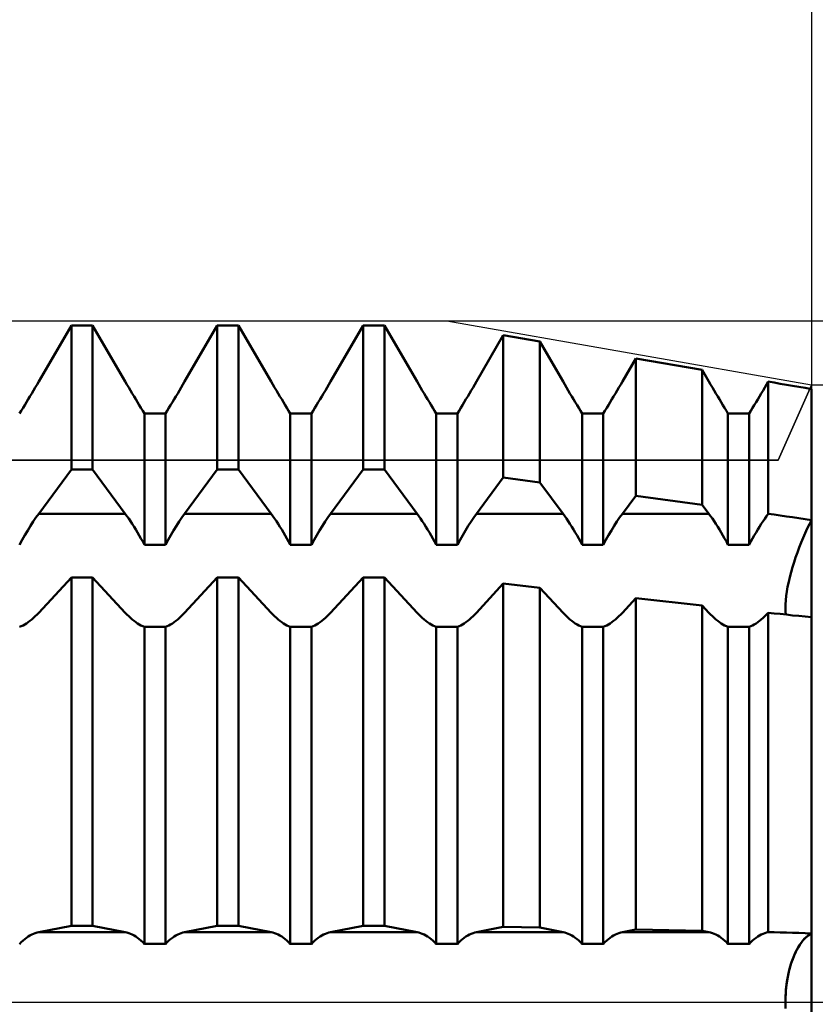
# Model space of a CAD drawing. Units: millimetres. Extents: x -27 to 136, y -35 to 42.
# Drawn here: x 92 to 100, y 0 to 10 of the extents above; entities that cross this region are included whole.
import ezdxf

# ---------------------------------------------------------------- set-up
doc = ezdxf.new("R2010")
doc.units = ezdxf.units.MM
doc.header["$LTSCALE"] = 4.55
doc.linetypes.add('LONGDASH_DASH', pattern=[0.85, 0.4, -0.2, 0.05, -0.2])
for name, color, linetype in [('1', 4, 'CONTINUOUS'), ('2', 7, 'CONTINUOUS'), ('4', 2, 'LONGDASH_DASH'), ('CUT', 1, 'CONTINUOUS'), ('NOCUT', 7, 'CONTINUOUS'), ('SK2', 7, 'CONTINUOUS'), ('SK4', 2, 'LONGDASH_DASH')]:
    doc.layers.add(name, color=color, linetype=linetype)

msp = doc.modelspace()

# ---------------------------------------------------------------- linework, layer by layer
at = {"layer": '1', "color": 4, "linetype": 'CONTINUOUS', "lineweight": 50}
for p, q in [((92.055, 6.379), (92.391, 6.956)), ((92.055, 6.379), (92.391, 6.956)), ((92.391, 6.956), (92.609, 6.956)), ((92.391, 5.473), (92.391, 6.956)), ((92.945, 6.379), (92.609, 6.956)), ((92.609, 5.473), (92.609, 6.956)), ((93.555, 6.379), (93.891, 6.956)), ((93.555, 6.379), (93.891, 6.956)), ((93.891, 6.956), (94.109, 6.956)), ((93.891, 5.473), (93.891, 6.956)), ((94.445, 6.379), (94.109, 6.956)), ((94.109, 5.473), (94.109, 6.956)), ((95.055, 6.379), (95.391, 6.956)), ((95.055, 6.379), (95.391, 6.956)), ((95.391, 6.956), (95.609, 6.956)), ((95.391, 5.473), (95.391, 6.956)), ((95.945, 6.379), (95.609, 6.956)), ((95.609, 5.473), (95.609, 6.956)), ((96.555, 6.379), (96.831, 6.854)), ((96.555, 6.379), (96.831, 6.854)), ((97.207, 6.789), (96.831, 6.854)), ((96.831, 5.393), (96.831, 6.854)), ((97.445, 6.379), (97.207, 6.789)), ((97.207, 5.341), (97.207, 6.789)), ((98.055, 6.379), (98.193, 6.616)), ((98.055, 6.379), (98.193, 6.616)), ((98.876, 6.497), (98.193, 6.616)), ((98.193, 5.205), (98.193, 6.616)), ((98.945, 6.379), (98.876, 6.497)), ((98.876, 5.111), (98.876, 6.497)), ((92.038, 6.348), (92.055, 6.379)), ((92.038, 6.348), (92.055, 6.379)), ((92.962, 6.348), (92.945, 6.379)), ((93.538, 6.348), (93.555, 6.379)), ((93.538, 6.348), (93.555, 6.379)), ((94.462, 6.348), (94.445, 6.379)), ((95.038, 6.348), (95.055, 6.379)), ((95.038, 6.348), (95.055, 6.379)), ((95.962, 6.348), (95.945, 6.379)), ((96.538, 6.348), (96.555, 6.379)), ((96.538, 6.348), (96.555, 6.379)), ((97.462, 6.348), (97.445, 6.379)), ((98.038, 6.348), (98.055, 6.379)), ((98.038, 6.348), (98.055, 6.379)), ((98.962, 6.348), (98.945, 6.379)), ((99.537, 6.348), (99.555, 6.378)), ((99.537, 6.348), (99.555, 6.378)), ((99.616, 6.367), (99.555, 6.378)), ((99.555, 5.018), (99.555, 6.378)), ((91.984, 6.257), (92.002, 6.287)), ((91.984, 6.257), (92.002, 6.287)), ((92.002, 6.287), (92.02, 6.318)), ((92.002, 6.287), (92.02, 6.318)), ((92.02, 6.318), (92.038, 6.348)), ((92.02, 6.318), (92.038, 6.348)), ((92.98, 6.318), (92.962, 6.348)), ((92.998, 6.287), (92.98, 6.318)), ((93.016, 6.257), (92.998, 6.287)), ((93.484, 6.257), (93.502, 6.287)), ((93.484, 6.257), (93.502, 6.287)), ((93.502, 6.287), (93.52, 6.318)), ((93.502, 6.287), (93.52, 6.318)), ((93.52, 6.318), (93.538, 6.348)), ((93.52, 6.318), (93.538, 6.348)), ((94.48, 6.318), (94.462, 6.348)), ((94.498, 6.287), (94.48, 6.318)), ((94.516, 6.257), (94.498, 6.287)), ((94.984, 6.257), (95.002, 6.287)), ((94.984, 6.257), (95.002, 6.287)), ((95.002, 6.287), (95.02, 6.318)), ((95.002, 6.287), (95.02, 6.318)), ((95.02, 6.318), (95.038, 6.348)), ((95.02, 6.318), (95.038, 6.348)), ((95.98, 6.318), (95.962, 6.348)), ((95.998, 6.287), (95.98, 6.318)), ((96.016, 6.257), (95.998, 6.287)), ((96.484, 6.257), (96.502, 6.287)), ((96.484, 6.257), (96.502, 6.287)), ((96.502, 6.287), (96.52, 6.318)), ((96.502, 6.287), (96.52, 6.318)), ((96.52, 6.318), (96.538, 6.348)), ((96.52, 6.318), (96.538, 6.348)), ((97.48, 6.318), (97.462, 6.348)), ((97.498, 6.287), (97.48, 6.318)), ((97.516, 6.257), (97.498, 6.287)), ((97.984, 6.257), (98.002, 6.287)), ((97.984, 6.257), (98.002, 6.287)), ((98.002, 6.287), (98.02, 6.318)), ((98.002, 6.287), (98.02, 6.318)), ((98.02, 6.318), (98.038, 6.348)), ((98.02, 6.318), (98.038, 6.348)), ((98.98, 6.318), (98.962, 6.348)), ((98.998, 6.287), (98.98, 6.318)), ((99.016, 6.257), (98.998, 6.287)), ((99.483, 6.256), (99.501, 6.287)), ((99.483, 6.256), (99.501, 6.287)), ((99.501, 6.287), (99.519, 6.317)), ((99.501, 6.287), (99.519, 6.317)), ((99.519, 6.317), (99.537, 6.348)), ((99.519, 6.317), (99.537, 6.348)), ((99.678, 6.356), (99.616, 6.367)), ((99.741, 6.346), (99.678, 6.356)), ((99.805, 6.334), (99.741, 6.346)), ((99.869, 6.323), (99.805, 6.334)), ((99.934, 6.312), (99.869, 6.323)), ((100, 6.301), (99.934, 6.312)), ((100, 4.954), (100, 6.301)), ((100, 4.954), (100, 6.301)), ((91.929, 6.166), (91.947, 6.196)), ((91.929, 6.166), (91.947, 6.196)), ((91.947, 6.196), (91.965, 6.226)), ((91.947, 6.196), (91.965, 6.226)), ((91.965, 6.226), (91.984, 6.257)), ((91.965, 6.226), (91.984, 6.257)), ((93.035, 6.226), (93.016, 6.257)), ((93.053, 6.196), (93.035, 6.226)), ((93.071, 6.166), (93.053, 6.196)), ((93.429, 6.166), (93.447, 6.196)), ((93.429, 6.166), (93.447, 6.196)), ((93.447, 6.196), (93.465, 6.226)), ((93.447, 6.196), (93.465, 6.226)), ((93.465, 6.226), (93.484, 6.257)), ((93.465, 6.226), (93.484, 6.257)), ((94.535, 6.226), (94.516, 6.257)), ((94.553, 6.196), (94.535, 6.226)), ((94.571, 6.166), (94.553, 6.196)), ((94.929, 6.166), (94.947, 6.196)), ((94.929, 6.166), (94.947, 6.196)), ((94.947, 6.196), (94.965, 6.226)), ((94.947, 6.196), (94.965, 6.226)), ((94.965, 6.226), (94.984, 6.257)), ((94.965, 6.226), (94.984, 6.257)), ((96.035, 6.226), (96.016, 6.257)), ((96.053, 6.196), (96.035, 6.226)), ((96.071, 6.166), (96.053, 6.196)), ((96.429, 6.166), (96.447, 6.196)), ((96.429, 6.166), (96.447, 6.196)), ((96.447, 6.196), (96.465, 6.226)), ((96.447, 6.196), (96.465, 6.226)), ((96.465, 6.226), (96.484, 6.257)), ((96.465, 6.226), (96.484, 6.257)), ((97.535, 6.226), (97.516, 6.257)), ((97.553, 6.196), (97.535, 6.226)), ((97.571, 6.166), (97.553, 6.196)), ((97.929, 6.166), (97.947, 6.196)), ((97.929, 6.166), (97.947, 6.196)), ((97.947, 6.196), (97.965, 6.226)), ((97.947, 6.196), (97.965, 6.226)), ((97.965, 6.226), (97.984, 6.257)), ((97.965, 6.226), (97.984, 6.257)), ((99.035, 6.226), (99.016, 6.257)), ((99.053, 6.196), (99.035, 6.226)), ((99.071, 6.166), (99.053, 6.196)), ((99.429, 6.165), (99.447, 6.195)), ((99.429, 6.165), (99.447, 6.195)), ((99.447, 6.195), (99.465, 6.226)), ((99.447, 6.195), (99.465, 6.226)), ((99.465, 6.226), (99.483, 6.256)), ((99.465, 6.226), (99.483, 6.256)), ((91.859, 6.051), (91.876, 6.078)), ((91.859, 6.051), (91.876, 6.078)), ((91.876, 6.078), (91.894, 6.107)), ((91.876, 6.078), (91.894, 6.107)), ((91.894, 6.107), (91.911, 6.136)), ((91.894, 6.107), (91.911, 6.136)), ((91.911, 6.136), (91.929, 6.166)), ((91.911, 6.136), (91.929, 6.166)), ((93.089, 6.136), (93.071, 6.166)), ((93.106, 6.107), (93.089, 6.136)), ((93.124, 6.078), (93.106, 6.107)), ((93.141, 6.051), (93.124, 6.078)), ((93.359, 6.051), (93.376, 6.078)), ((93.359, 6.051), (93.376, 6.078)), ((93.376, 6.078), (93.394, 6.107)), ((93.376, 6.078), (93.394, 6.107)), ((93.394, 6.107), (93.411, 6.136)), ((93.394, 6.107), (93.411, 6.136)), ((93.411, 6.136), (93.429, 6.166)), ((93.411, 6.136), (93.429, 6.166)), ((94.589, 6.136), (94.571, 6.166)), ((94.606, 6.107), (94.589, 6.136)), ((94.624, 6.078), (94.606, 6.107)), ((94.641, 6.051), (94.624, 6.078)), ((94.859, 6.051), (94.876, 6.078)), ((94.859, 6.051), (94.876, 6.078)), ((94.876, 6.078), (94.894, 6.107)), ((94.876, 6.078), (94.894, 6.107)), ((94.894, 6.107), (94.911, 6.136)), ((94.894, 6.107), (94.911, 6.136)), ((94.911, 6.136), (94.929, 6.166)), ((94.911, 6.136), (94.929, 6.166)), ((96.089, 6.136), (96.071, 6.166)), ((96.106, 6.107), (96.089, 6.136)), ((96.124, 6.078), (96.106, 6.107)), ((96.141, 6.051), (96.124, 6.078)), ((96.359, 6.051), (96.376, 6.078)), ((96.359, 6.051), (96.376, 6.078)), ((96.376, 6.078), (96.394, 6.107)), ((96.376, 6.078), (96.394, 6.107)), ((96.394, 6.107), (96.411, 6.136)), ((96.394, 6.107), (96.411, 6.136)), ((96.411, 6.136), (96.429, 6.166)), ((96.411, 6.136), (96.429, 6.166)), ((97.589, 6.136), (97.571, 6.166)), ((97.606, 6.107), (97.589, 6.136)), ((97.624, 6.078), (97.606, 6.107)), ((97.641, 6.051), (97.624, 6.078)), ((97.859, 6.051), (97.876, 6.078)), ((97.859, 6.051), (97.876, 6.078)), ((97.876, 6.078), (97.894, 6.107)), ((97.876, 6.078), (97.894, 6.107)), ((97.894, 6.107), (97.911, 6.136)), ((97.894, 6.107), (97.911, 6.136)), ((97.911, 6.136), (97.929, 6.166)), ((97.911, 6.136), (97.929, 6.166)), ((99.089, 6.136), (99.071, 6.166)), ((99.106, 6.107), (99.089, 6.136)), ((99.124, 6.078), (99.106, 6.107)), ((99.141, 6.051), (99.124, 6.078)), ((99.359, 6.051), (99.376, 6.078)), ((99.359, 6.051), (99.376, 6.078)), ((99.376, 6.078), (99.394, 6.107)), ((99.376, 6.078), (99.394, 6.107)), ((99.394, 6.107), (99.411, 6.136)), ((99.394, 6.107), (99.411, 6.136)), ((99.411, 6.136), (99.429, 6.165)), ((99.411, 6.136), (99.429, 6.165)), ((93.141, 6.051), (93.359, 6.051)), ((93.141, 4.7), (93.141, 6.051)), ((93.359, 4.7), (93.359, 6.051)), ((94.641, 6.051), (94.859, 6.051)), ((94.641, 4.7), (94.641, 6.051)), ((94.859, 4.7), (94.859, 6.051)), ((96.141, 6.051), (96.359, 6.051)), ((96.141, 4.7), (96.141, 6.051)), ((96.359, 4.7), (96.359, 6.051)), ((97.641, 6.051), (97.859, 6.051)), ((97.641, 4.7), (97.641, 6.051)), ((97.859, 4.7), (97.859, 6.051)), ((99.141, 6.051), (99.359, 6.051)), ((99.141, 4.7), (99.141, 6.051)), ((99.359, 4.7), (99.359, 6.051)), ((92.055, 5.019), (92.391, 5.473)), ((92.391, 5.473), (92.609, 5.473)), ((92.945, 5.019), (92.609, 5.473)), ((93.555, 5.019), (93.891, 5.473)), ((93.891, 5.473), (94.109, 5.473)), ((94.445, 5.019), (94.109, 5.473)), ((95.055, 5.019), (95.391, 5.473)), ((95.391, 5.473), (95.609, 5.473)), ((95.945, 5.019), (95.609, 5.473)), ((96.555, 5.019), (96.831, 5.393)), ((97.207, 5.341), (96.831, 5.393)), ((97.445, 5.019), (97.207, 5.341)), ((98.055, 5.019), (98.193, 5.205)), ((98.876, 5.111), (98.193, 5.205)), ((98.945, 5.019), (98.876, 5.111)), ((91.999, 4.939), (92.027, 4.98)), ((92.027, 4.98), (92.055, 5.019)), ((92.055, 5.019), (92.945, 5.019)), ((92.962, 4.994), (92.945, 5.019)), ((92.98, 4.969), (92.962, 4.994)), ((92.998, 4.942), (92.98, 4.969)), ((93.499, 4.939), (93.527, 4.98)), ((93.527, 4.98), (93.555, 5.019)), ((93.555, 5.019), (94.445, 5.019)), ((94.462, 4.994), (94.445, 5.019)), ((94.48, 4.969), (94.462, 4.994)), ((94.498, 4.942), (94.48, 4.969)), ((94.999, 4.939), (95.027, 4.98)), ((95.027, 4.98), (95.055, 5.019)), ((95.055, 5.019), (95.945, 5.019)), ((95.962, 4.994), (95.945, 5.019)), ((95.98, 4.969), (95.962, 4.994)), ((95.998, 4.942), (95.98, 4.969)), ((96.499, 4.939), (96.527, 4.98)), ((96.527, 4.98), (96.555, 5.019)), ((96.555, 5.019), (97.445, 5.019)), ((97.462, 4.994), (97.445, 5.019)), ((97.48, 4.969), (97.462, 4.994)), ((97.498, 4.942), (97.48, 4.969)), ((97.999, 4.939), (98.027, 4.98)), ((98.027, 4.98), (98.055, 5.019)), ((98.055, 5.019), (98.945, 5.019)), ((98.962, 4.994), (98.945, 5.019)), ((98.98, 4.969), (98.962, 4.994)), ((98.998, 4.942), (98.98, 4.969)), ((99.501, 4.942), (99.519, 4.968)), ((99.519, 4.968), (99.537, 4.994)), ((99.537, 4.994), (99.555, 5.018)), ((99.616, 5.01), (99.555, 5.018)), ((99.678, 5.001), (99.616, 5.01)), ((99.741, 4.992), (99.678, 5.001)), ((99.805, 4.983), (99.741, 4.992)), ((99.869, 4.973), (99.805, 4.983)), ((99.934, 4.964), (99.869, 4.973)), ((100, 4.954), (99.934, 4.964)), ((91.942, 4.848), (91.971, 4.895)), ((91.971, 4.895), (91.999, 4.939)), ((93.016, 4.915), (92.998, 4.942)), ((93.035, 4.886), (93.016, 4.915)), ((93.053, 4.857), (93.035, 4.886)), ((93.442, 4.848), (93.471, 4.895)), ((93.471, 4.895), (93.499, 4.939)), ((94.516, 4.915), (94.498, 4.942)), ((94.535, 4.886), (94.516, 4.915)), ((94.553, 4.857), (94.535, 4.886)), ((94.942, 4.848), (94.971, 4.895)), ((94.971, 4.895), (94.999, 4.939)), ((96.016, 4.915), (95.998, 4.942)), ((96.035, 4.886), (96.016, 4.915)), ((96.053, 4.857), (96.035, 4.886)), ((96.442, 4.848), (96.471, 4.895)), ((96.471, 4.895), (96.499, 4.939)), ((97.516, 4.915), (97.498, 4.942)), ((97.535, 4.886), (97.516, 4.915)), ((97.553, 4.857), (97.535, 4.886)), ((97.942, 4.848), (97.971, 4.895)), ((97.971, 4.895), (97.999, 4.939)), ((99.016, 4.915), (98.998, 4.942)), ((99.035, 4.886), (99.016, 4.915)), ((99.053, 4.857), (99.035, 4.886)), ((99.447, 4.857), (99.465, 4.886)), ((99.465, 4.886), (99.483, 4.914)), ((99.483, 4.914), (99.501, 4.942)), ((99.935, 4.82), (99.956, 4.866)), ((99.935, 4.82), (99.956, 4.866)), ((99.956, 4.866), (99.978, 4.911)), ((99.956, 4.866), (99.978, 4.911)), ((99.978, 4.911), (100, 4.954)), ((99.978, 4.911), (100, 4.954)), ((100, 3.956), (100, 4.954)), ((91.886, 4.751), (91.914, 4.8)), ((91.914, 4.8), (91.942, 4.848)), ((93.071, 4.827), (93.053, 4.857)), ((93.089, 4.796), (93.071, 4.827)), ((93.106, 4.765), (93.089, 4.796)), ((93.124, 4.733), (93.106, 4.765)), ((93.386, 4.751), (93.414, 4.8)), ((93.414, 4.8), (93.442, 4.848)), ((94.571, 4.827), (94.553, 4.857)), ((94.589, 4.796), (94.571, 4.827)), ((94.606, 4.765), (94.589, 4.796)), ((94.624, 4.733), (94.606, 4.765)), ((94.886, 4.751), (94.914, 4.8)), ((94.914, 4.8), (94.942, 4.848)), ((96.071, 4.827), (96.053, 4.857)), ((96.089, 4.796), (96.071, 4.827)), ((96.106, 4.765), (96.089, 4.796)), ((96.124, 4.733), (96.106, 4.765)), ((96.386, 4.751), (96.414, 4.8)), ((96.414, 4.8), (96.442, 4.848)), ((97.571, 4.827), (97.553, 4.857)), ((97.589, 4.796), (97.571, 4.827)), ((97.606, 4.765), (97.589, 4.796)), ((97.624, 4.733), (97.606, 4.765)), ((97.886, 4.751), (97.914, 4.8)), ((97.914, 4.8), (97.942, 4.848)), ((99.071, 4.827), (99.053, 4.857)), ((99.089, 4.796), (99.071, 4.827)), ((99.106, 4.765), (99.089, 4.796)), ((99.124, 4.733), (99.106, 4.765)), ((99.376, 4.733), (99.394, 4.764)), ((99.394, 4.764), (99.411, 4.796)), ((99.411, 4.796), (99.429, 4.827)), ((99.429, 4.827), (99.447, 4.857)), ((99.893, 4.722), (99.913, 4.771)), ((99.893, 4.722), (99.913, 4.771)), ((99.913, 4.771), (99.935, 4.82)), ((99.913, 4.771), (99.935, 4.82)), ((91.859, 4.7), (91.886, 4.751)), ((93.141, 4.7), (93.124, 4.733)), ((93.141, 4.7), (93.359, 4.7)), ((93.359, 4.7), (93.386, 4.751)), ((94.641, 4.7), (94.624, 4.733)), ((94.641, 4.7), (94.859, 4.7)), ((94.859, 4.7), (94.886, 4.751)), ((96.141, 4.7), (96.124, 4.733)), ((96.141, 4.7), (96.359, 4.7)), ((96.359, 4.7), (96.386, 4.751)), ((97.641, 4.7), (97.624, 4.733)), ((97.641, 4.7), (97.859, 4.7)), ((97.859, 4.7), (97.886, 4.751)), ((99.141, 4.7), (99.124, 4.733)), ((99.141, 4.7), (99.359, 4.7)), ((99.359, 4.7), (99.376, 4.733)), ((99.854, 4.621), (99.873, 4.671)), ((99.854, 4.621), (99.873, 4.671)), ((99.873, 4.671), (99.893, 4.722)), ((99.873, 4.671), (99.893, 4.722)), ((99.82, 4.521), (99.836, 4.57)), ((99.82, 4.521), (99.836, 4.57)), ((99.836, 4.57), (99.854, 4.621)), ((99.836, 4.57), (99.854, 4.621)), ((99.79, 4.42), (99.804, 4.471)), ((99.79, 4.42), (99.804, 4.471)), ((99.804, 4.471), (99.82, 4.521)), ((99.804, 4.471), (99.82, 4.521)), ((92.055, 4.002), (92.391, 4.364)), ((92.391, 4.364), (92.609, 4.364)), ((92.391, 0.784), (92.391, 4.364)), ((92.945, 4.002), (92.609, 4.364)), ((92.609, 0.784), (92.609, 4.364)), ((93.555, 4.002), (93.891, 4.364)), ((93.891, 4.364), (94.109, 4.364)), ((93.891, 0.784), (93.891, 4.364)), ((94.445, 4.002), (94.109, 4.364)), ((94.109, 0.784), (94.109, 4.364)), ((95.055, 4.002), (95.391, 4.364)), ((95.391, 4.364), (95.609, 4.364)), ((95.391, 0.784), (95.391, 4.364)), ((95.945, 4.002), (95.609, 4.364)), ((95.609, 0.784), (95.609, 4.364)), ((99.765, 4.318), (99.777, 4.369)), ((99.765, 4.318), (99.777, 4.369)), ((99.777, 4.369), (99.79, 4.42)), ((99.777, 4.369), (99.79, 4.42)), ((96.555, 4.002), (96.831, 4.301)), ((97.207, 4.259), (96.831, 4.301)), ((96.831, 0.772), (96.831, 4.301)), ((97.445, 4.002), (97.207, 4.259)), ((97.207, 0.765), (97.207, 4.259)), ((99.746, 4.22), (99.754, 4.269)), ((99.746, 4.22), (99.754, 4.269)), ((99.754, 4.269), (99.765, 4.318)), ((99.754, 4.269), (99.765, 4.318)), ((98.055, 4.002), (98.193, 4.151)), ((98.876, 4.076), (98.193, 4.151)), ((98.193, 0.745), (98.193, 4.151)), ((99.735, 4.13), (99.739, 4.174)), ((99.735, 4.13), (99.739, 4.174)), ((99.739, 4.174), (99.746, 4.22)), ((99.739, 4.174), (99.746, 4.22)), ((98.945, 4.002), (98.876, 4.076)), ((98.876, 0.732), (98.876, 4.076)), ((99.731, 4.051), (99.732, 4.088)), ((99.731, 4.051), (99.732, 4.088)), ((99.733, 4.015), (99.731, 4.051)), ((99.733, 4.015), (99.731, 4.051)), ((99.732, 4.088), (99.735, 4.13)), ((99.732, 4.088), (99.735, 4.13)), ((91.984, 3.933), (92.002, 3.949)), ((92.002, 3.949), (92.02, 3.966)), ((92.02, 3.966), (92.038, 3.984)), ((92.038, 3.984), (92.055, 4.002)), ((92.962, 3.984), (92.945, 4.002)), ((92.98, 3.966), (92.962, 3.984)), ((92.998, 3.949), (92.98, 3.966)), ((93.016, 3.933), (92.998, 3.949)), ((93.484, 3.933), (93.502, 3.949)), ((93.502, 3.949), (93.52, 3.966)), ((93.52, 3.966), (93.538, 3.984)), ((93.538, 3.984), (93.555, 4.002)), ((94.462, 3.984), (94.445, 4.002)), ((94.48, 3.966), (94.462, 3.984)), ((94.498, 3.949), (94.48, 3.966)), ((94.516, 3.933), (94.498, 3.949)), ((94.984, 3.933), (95.002, 3.949)), ((95.002, 3.949), (95.02, 3.966)), ((95.02, 3.966), (95.038, 3.984)), ((95.038, 3.984), (95.055, 4.002)), ((95.962, 3.984), (95.945, 4.002)), ((95.98, 3.966), (95.962, 3.984)), ((95.998, 3.949), (95.98, 3.966)), ((96.016, 3.933), (95.998, 3.949)), ((96.484, 3.933), (96.502, 3.949)), ((96.502, 3.949), (96.52, 3.966)), ((96.52, 3.966), (96.538, 3.984)), ((96.538, 3.984), (96.555, 4.002)), ((97.462, 3.984), (97.445, 4.002)), ((97.48, 3.966), (97.462, 3.984)), ((97.498, 3.949), (97.48, 3.966)), ((97.516, 3.933), (97.498, 3.949)), ((97.984, 3.933), (98.002, 3.949)), ((98.002, 3.949), (98.02, 3.966)), ((98.02, 3.966), (98.038, 3.984)), ((98.038, 3.984), (98.055, 4.002)), ((98.962, 3.984), (98.945, 4.002)), ((98.98, 3.966), (98.962, 3.984)), ((98.998, 3.949), (98.98, 3.966)), ((99.016, 3.933), (98.998, 3.949)), ((99.483, 3.933), (99.501, 3.949)), ((99.501, 3.949), (99.519, 3.966)), ((99.519, 3.966), (99.537, 3.983)), ((99.537, 3.983), (99.555, 4.002)), ((99.616, 3.995), (99.555, 4.002)), ((99.555, 0.719), (99.555, 4.002)), ((99.678, 3.989), (99.616, 3.995)), ((99.741, 3.982), (99.678, 3.989)), ((99.736, 3.983), (99.733, 4.015)), ((99.736, 3.983), (99.733, 4.015)), ((99.805, 3.975), (99.741, 3.982)), ((99.869, 3.969), (99.805, 3.975)), ((99.934, 3.963), (99.869, 3.969)), ((100, 3.956), (99.934, 3.963)), ((100, 0.706), (100, 3.956)), ((100, 0.706), (100, 3.956)), ((91.859, 3.857), (91.876, 3.864)), ((91.876, 3.864), (91.894, 3.872)), ((91.894, 3.872), (91.911, 3.881)), ((91.911, 3.881), (91.929, 3.892)), ((91.929, 3.892), (91.947, 3.905)), ((91.947, 3.905), (91.965, 3.919)), ((91.965, 3.919), (91.984, 3.933)), ((93.035, 3.919), (93.016, 3.933)), ((93.053, 3.905), (93.035, 3.919)), ((93.071, 3.892), (93.053, 3.905)), ((93.089, 3.881), (93.071, 3.892)), ((93.106, 3.872), (93.089, 3.881)), ((93.124, 3.864), (93.106, 3.872)), ((93.141, 3.857), (93.124, 3.864)), ((93.141, 3.857), (93.359, 3.857)), ((93.141, 0.597), (93.141, 3.857)), ((93.359, 3.857), (93.376, 3.864)), ((93.359, 0.597), (93.359, 3.857)), ((93.376, 3.864), (93.394, 3.872)), ((93.394, 3.872), (93.411, 3.881)), ((93.411, 3.881), (93.429, 3.892)), ((93.429, 3.892), (93.447, 3.905)), ((93.447, 3.905), (93.465, 3.919)), ((93.465, 3.919), (93.484, 3.933)), ((94.535, 3.919), (94.516, 3.933)), ((94.553, 3.905), (94.535, 3.919)), ((94.571, 3.892), (94.553, 3.905)), ((94.589, 3.881), (94.571, 3.892)), ((94.606, 3.872), (94.589, 3.881)), ((94.624, 3.864), (94.606, 3.872)), ((94.641, 3.857), (94.624, 3.864)), ((94.641, 3.857), (94.859, 3.857)), ((94.641, 0.597), (94.641, 3.857)), ((94.859, 3.857), (94.876, 3.864)), ((94.859, 0.597), (94.859, 3.857)), ((94.876, 3.864), (94.894, 3.872)), ((94.894, 3.872), (94.911, 3.881)), ((94.911, 3.881), (94.929, 3.892)), ((94.929, 3.892), (94.947, 3.905)), ((94.947, 3.905), (94.965, 3.919)), ((94.965, 3.919), (94.984, 3.933)), ((96.035, 3.919), (96.016, 3.933)), ((96.053, 3.905), (96.035, 3.919)), ((96.071, 3.892), (96.053, 3.905)), ((96.089, 3.881), (96.071, 3.892)), ((96.106, 3.872), (96.089, 3.881)), ((96.124, 3.864), (96.106, 3.872)), ((96.141, 3.857), (96.124, 3.864)), ((96.141, 3.857), (96.359, 3.857)), ((96.141, 0.597), (96.141, 3.857)), ((96.359, 3.857), (96.376, 3.864)), ((96.359, 0.597), (96.359, 3.857)), ((96.376, 3.864), (96.394, 3.872)), ((96.394, 3.872), (96.411, 3.881)), ((96.411, 3.881), (96.429, 3.892)), ((96.429, 3.892), (96.447, 3.905)), ((96.447, 3.905), (96.465, 3.919)), ((96.465, 3.919), (96.484, 3.933)), ((97.535, 3.919), (97.516, 3.933)), ((97.553, 3.905), (97.535, 3.919)), ((97.571, 3.892), (97.553, 3.905)), ((97.589, 3.881), (97.571, 3.892)), ((97.606, 3.872), (97.589, 3.881)), ((97.624, 3.864), (97.606, 3.872)), ((97.641, 3.857), (97.624, 3.864)), ((97.641, 3.857), (97.859, 3.857)), ((97.641, 0.597), (97.641, 3.857)), ((97.859, 3.857), (97.876, 3.864)), ((97.859, 0.597), (97.859, 3.857)), ((97.876, 3.864), (97.894, 3.872)), ((97.894, 3.872), (97.911, 3.881)), ((97.911, 3.881), (97.929, 3.892)), ((97.929, 3.892), (97.947, 3.905)), ((97.947, 3.905), (97.965, 3.919)), ((97.965, 3.919), (97.984, 3.933)), ((99.035, 3.919), (99.016, 3.933)), ((99.053, 3.905), (99.035, 3.919)), ((99.071, 3.892), (99.053, 3.905)), ((99.089, 3.881), (99.071, 3.892)), ((99.106, 3.872), (99.089, 3.881)), ((99.124, 3.864), (99.106, 3.872)), ((99.141, 3.857), (99.124, 3.864)), ((99.141, 3.857), (99.359, 3.857)), ((99.141, 0.597), (99.141, 3.857)), ((99.359, 3.857), (99.376, 3.864)), ((99.359, 0.597), (99.359, 3.857)), ((99.376, 3.864), (99.394, 3.872)), ((99.394, 3.872), (99.411, 3.881)), ((99.411, 3.881), (99.429, 3.892)), ((99.429, 3.892), (99.447, 3.905)), ((99.447, 3.905), (99.465, 3.918)), ((99.465, 3.918), (99.483, 3.933)), ((92.002, 0.702), (92.02, 0.709)), ((92.02, 0.709), (92.038, 0.715)), ((92.038, 0.715), (92.055, 0.719)), ((92.055, 0.719), (92.391, 0.784)), ((92.055, 0.719), (92.945, 0.719)), ((92.391, 0.784), (92.609, 0.784)), ((92.945, 0.719), (92.609, 0.784)), ((92.962, 0.715), (92.945, 0.719)), ((92.98, 0.709), (92.962, 0.715)), ((92.998, 0.702), (92.98, 0.709)), ((93.502, 0.702), (93.52, 0.709)), ((93.52, 0.709), (93.538, 0.715)), ((93.538, 0.715), (93.555, 0.719)), ((93.555, 0.719), (93.891, 0.784)), ((93.555, 0.719), (94.445, 0.719)), ((93.891, 0.784), (94.109, 0.784)), ((94.445, 0.719), (94.109, 0.784)), ((94.462, 0.715), (94.445, 0.719)), ((94.48, 0.709), (94.462, 0.715)), ((94.498, 0.702), (94.48, 0.709)), ((95.002, 0.702), (95.02, 0.709)), ((95.02, 0.709), (95.038, 0.715)), ((95.038, 0.715), (95.055, 0.719)), ((95.055, 0.719), (95.391, 0.784)), ((95.055, 0.719), (95.945, 0.719)), ((95.391, 0.784), (95.609, 0.784)), ((95.945, 0.719), (95.609, 0.784)), ((95.962, 0.715), (95.945, 0.719)), ((95.98, 0.709), (95.962, 0.715)), ((95.998, 0.702), (95.98, 0.709)), ((96.502, 0.702), (96.52, 0.709)), ((96.52, 0.709), (96.538, 0.715)), ((96.538, 0.715), (96.555, 0.719)), ((96.555, 0.719), (96.831, 0.772)), ((96.555, 0.719), (97.445, 0.719)), ((97.207, 0.765), (96.831, 0.772)), ((97.445, 0.719), (97.207, 0.765)), ((97.462, 0.715), (97.445, 0.719)), ((97.48, 0.709), (97.462, 0.715)), ((97.498, 0.702), (97.48, 0.709)), ((98.002, 0.702), (98.02, 0.709)), ((98.02, 0.709), (98.038, 0.715)), ((98.038, 0.715), (98.055, 0.719)), ((98.055, 0.719), (98.193, 0.745)), ((98.055, 0.719), (98.945, 0.719)), ((98.876, 0.732), (98.193, 0.745)), ((98.945, 0.719), (98.876, 0.732)), ((98.962, 0.715), (98.945, 0.719)), ((98.98, 0.709), (98.962, 0.715)), ((98.998, 0.702), (98.98, 0.709)), ((99.501, 0.702), (99.519, 0.709)), ((99.519, 0.709), (99.537, 0.715)), ((99.537, 0.715), (99.555, 0.719)), ((99.616, 0.717), (99.555, 0.719)), ((99.678, 0.716), (99.616, 0.717)), ((99.741, 0.714), (99.678, 0.716)), ((99.805, 0.712), (99.741, 0.714)), ((99.869, 0.71), (99.805, 0.712)), ((99.934, 0.708), (99.869, 0.71)), ((91.859, 0.596), (91.876, 0.615)), ((91.876, 0.615), (91.894, 0.631)), ((91.894, 0.631), (91.911, 0.647)), ((91.911, 0.647), (91.929, 0.661)), ((91.929, 0.661), (91.947, 0.673)), ((91.947, 0.673), (91.965, 0.684)), ((91.965, 0.684), (91.984, 0.694)), ((91.984, 0.694), (92.002, 0.702)), ((93.016, 0.694), (92.998, 0.702)), ((93.035, 0.684), (93.016, 0.694)), ((93.053, 0.673), (93.035, 0.684)), ((93.071, 0.661), (93.053, 0.673)), ((93.089, 0.647), (93.071, 0.661)), ((93.106, 0.631), (93.089, 0.647)), ((93.124, 0.615), (93.106, 0.631)), ((93.141, 0.596), (93.124, 0.615)), ((93.359, 0.596), (93.376, 0.615)), ((93.376, 0.615), (93.394, 0.631)), ((93.394, 0.631), (93.411, 0.647)), ((93.411, 0.647), (93.429, 0.661)), ((93.429, 0.661), (93.447, 0.673)), ((93.447, 0.673), (93.465, 0.684)), ((93.465, 0.684), (93.484, 0.694)), ((93.484, 0.694), (93.502, 0.702)), ((94.516, 0.694), (94.498, 0.702)), ((94.535, 0.684), (94.516, 0.694)), ((94.553, 0.673), (94.535, 0.684)), ((94.571, 0.661), (94.553, 0.673)), ((94.589, 0.647), (94.571, 0.661)), ((94.606, 0.631), (94.589, 0.647)), ((94.624, 0.615), (94.606, 0.631)), ((94.641, 0.596), (94.624, 0.615)), ((94.859, 0.596), (94.876, 0.615)), ((94.876, 0.615), (94.894, 0.631)), ((94.894, 0.631), (94.911, 0.647)), ((94.911, 0.647), (94.929, 0.661)), ((94.929, 0.661), (94.947, 0.673)), ((94.947, 0.673), (94.965, 0.684)), ((94.965, 0.684), (94.984, 0.694)), ((94.984, 0.694), (95.002, 0.702)), ((96.016, 0.694), (95.998, 0.702)), ((96.035, 0.684), (96.016, 0.694)), ((96.053, 0.673), (96.035, 0.684)), ((96.071, 0.661), (96.053, 0.673)), ((96.089, 0.647), (96.071, 0.661)), ((96.106, 0.631), (96.089, 0.647)), ((96.124, 0.615), (96.106, 0.631)), ((96.141, 0.596), (96.124, 0.615)), ((96.359, 0.596), (96.376, 0.615)), ((96.376, 0.615), (96.394, 0.631)), ((96.394, 0.631), (96.411, 0.647)), ((96.411, 0.647), (96.429, 0.661)), ((96.429, 0.661), (96.447, 0.673)), ((96.447, 0.673), (96.465, 0.684)), ((96.465, 0.684), (96.484, 0.694)), ((96.484, 0.694), (96.502, 0.702)), ((97.516, 0.694), (97.498, 0.702)), ((97.535, 0.684), (97.516, 0.694)), ((97.553, 0.673), (97.535, 0.684)), ((97.571, 0.661), (97.553, 0.673)), ((97.589, 0.647), (97.571, 0.661)), ((97.606, 0.631), (97.589, 0.647)), ((97.624, 0.615), (97.606, 0.631)), ((97.641, 0.596), (97.624, 0.615)), ((97.859, 0.596), (97.876, 0.615)), ((97.876, 0.615), (97.894, 0.631)), ((97.894, 0.631), (97.911, 0.647)), ((97.911, 0.647), (97.929, 0.661)), ((97.929, 0.661), (97.947, 0.673)), ((97.947, 0.673), (97.965, 0.684)), ((97.965, 0.684), (97.984, 0.694)), ((97.984, 0.694), (98.002, 0.702)), ((99.016, 0.694), (98.998, 0.702)), ((99.035, 0.684), (99.016, 0.694)), ((99.053, 0.673), (99.035, 0.684)), ((99.071, 0.661), (99.053, 0.673)), ((99.089, 0.647), (99.071, 0.661)), ((99.106, 0.631), (99.089, 0.647)), ((99.124, 0.615), (99.106, 0.631)), ((99.141, 0.596), (99.124, 0.615)), ((99.359, 0.596), (99.376, 0.615)), ((99.376, 0.615), (99.394, 0.631)), ((99.394, 0.631), (99.411, 0.647)), ((99.411, 0.647), (99.429, 0.661)), ((99.429, 0.661), (99.447, 0.673)), ((99.447, 0.673), (99.465, 0.684)), ((99.465, 0.684), (99.483, 0.694)), ((99.483, 0.694), (99.501, 0.702)), ((99.874, 0.581), (99.894, 0.61)), ((99.878, 0.587), (99.895, 0.611)), ((99.894, 0.61), (99.914, 0.635)), ((99.895, 0.611), (99.911, 0.632)), ((99.911, 0.632), (99.929, 0.652)), ((99.914, 0.635), (99.935, 0.658)), ((99.929, 0.652), (99.946, 0.668)), ((100, 0.706), (99.934, 0.708)), ((99.935, 0.658), (99.957, 0.677)), ((99.946, 0.668), (99.964, 0.683)), ((99.957, 0.677), (99.978, 0.693)), ((99.964, 0.683), (99.982, 0.695)), ((99.978, 0.693), (100, 0.705)), ((99.982, 0.695), (100, 0.705)), ((100, -0.706), (100, 0.706)), ((93.141, 0.597), (93.359, 0.597)), ((94.641, 0.597), (94.859, 0.597)), ((96.141, 0.597), (96.359, 0.597)), ((97.641, 0.597), (97.859, 0.597)), ((99.141, 0.597), (99.359, 0.597)), ((99.82, 0.477), (99.833, 0.506)), ((99.821, 0.48), (99.837, 0.516)), ((99.833, 0.506), (99.847, 0.535)), ((99.837, 0.516), (99.855, 0.549)), ((99.847, 0.535), (99.862, 0.562)), ((99.855, 0.549), (99.874, 0.581)), ((99.862, 0.562), (99.878, 0.587)), ((99.784, 0.376), (99.795, 0.411)), ((99.791, 0.4), (99.806, 0.442)), ((99.795, 0.411), (99.807, 0.445)), ((99.806, 0.442), (99.821, 0.48)), ((99.807, 0.445), (99.82, 0.477)), ((99.755, 0.26), (99.766, 0.309)), ((99.763, 0.298), (99.773, 0.338)), ((99.766, 0.309), (99.778, 0.356)), ((99.773, 0.338), (99.784, 0.376)), ((99.778, 0.356), (99.791, 0.4)), ((99.74, 0.157), (99.747, 0.209)), ((99.742, 0.173), (99.748, 0.216)), ((99.747, 0.209), (99.755, 0.26)), ((99.748, 0.216), (99.755, 0.258)), ((99.755, 0.258), (99.763, 0.298)), ((99.732, 0.052), (99.735, 0.104)), ((99.734, 0.086), (99.737, 0.13)), ((99.735, 0.104), (99.74, 0.157)), ((99.737, 0.13), (99.742, 0.173)), ((99.731, 0), (99.732, 0.052)), ((99.731, 0), (99.732, 0.043)), ((99.732, -0.052), (99.731, 0)), ((99.733, -0.066), (99.731, 0)), ((99.732, 0.043), (99.734, 0.086))]:
    msp.add_line(p, q, dxfattribs=at)
at = {"layer": '2', "color": 7, "linetype": 'CONTINUOUS', "lineweight": 25}
for p, q in [((100, 20), (100, 5.5)), ((128, 7), (96.25, 7)), ((113, 6.34), (100, 6.34))]:
    msp.add_line(p, q, dxfattribs=at)
at = {"layer": '4', "color": 2, "linetype": 'LONGDASH_DASH', "lineweight": 25}
msp.add_line((48, 0), (100, 0), dxfattribs=at)
at = {"layer": 'CUT', "color": 1, "linetype": 'CONTINUOUS', "lineweight": 25}
for p, q in [((96.25, 7), (85, 7)), ((100, 6.34), (96.25, 7)), ((99.657, 5.569), (100, 6.34)), ((85, 5.569), (99.657, 5.569))]:
    msp.add_line(p, q, dxfattribs=at)
at = {"layer": 'NOCUT', "color": 7, "linetype": 'CONTINUOUS', "lineweight": 25}
for p, q in [((100, 6.34), (99.657, 5.569)), ((100, 0), (100, 6.34)), ((99.657, 5.569), (85, 5.569)), ((82.2, 0), (100, 0))]:
    msp.add_line(p, q, dxfattribs=at)
at = {"layer": 'SK2', "color": 7, "linetype": 'CONTINUOUS', "lineweight": 25}
msp.add_line((100, 38), (100, 7), dxfattribs=at)
at = {"layer": 'SK4', "color": 2, "linetype": 'LONGDASH_DASH', "lineweight": 25}
msp.add_line((-6, 0), (106, 0), dxfattribs=at)

doc.saveas('drawing.dxf')
